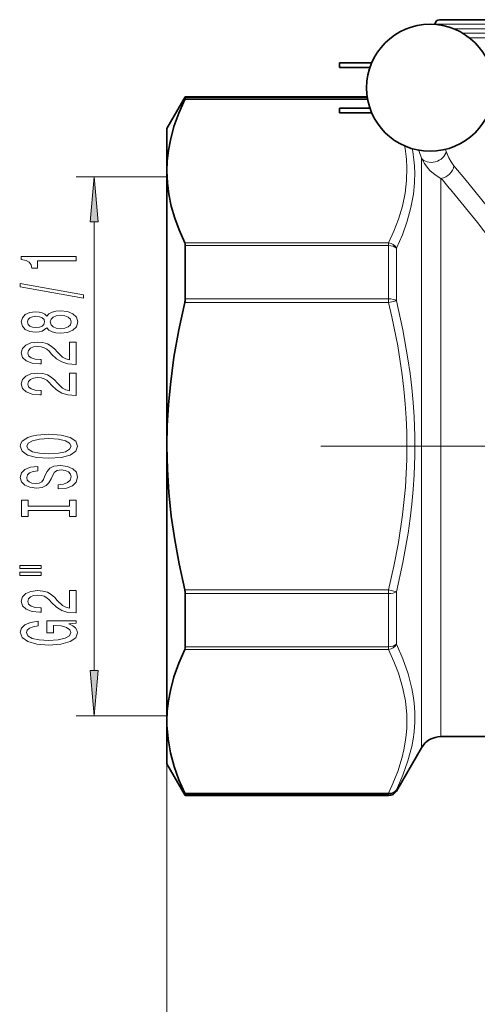
# Model space of a CAD drawing. Extents: x 0 to 210, y 0 to 297.
# Drawn here: x 83 to 109, y 99 to 154 of the extents above; entities that cross this region are included whole.
import ezdxf

# ---------------------------------------------------------------- set-up
doc = ezdxf.new("R2010")
doc.units = 0
doc.linetypes.add('DASHDOT', pattern=[18.5, 12, -3, 0.5, -3])

msp = doc.modelspace()

# ---------------------------------------------------------------- linework, layer by layer
at = {"color": 7, "lineweight": 35}
for p, q in [((106.267761, 153.258728), (106.267105, 153.239777)), ((114.503571, 153.5), (106.517609, 153.5)), ((101, 151.125), (101, 151.038544)), ((102.781403, 151.125), (101, 151.125)), ((101, 151.038544), (101, 150.875)), ((102.68573, 150.875), (101, 150.875)), ((91.5, 147.5), (92.510361, 149.25)), ((92.510361, 149.175323), (92.510361, 149.25)), ((92.510361, 149.25), (102.535881, 149.25)), ((101, 148.5), (101, 148.625)), ((101, 148.625), (102.68573, 148.625)), ((101, 148.375), (101, 148.5)), ((101, 148.375), (102.781403, 148.375)), ((91.5, 147.5), (91.5, 145.155441)), ((91.5, 145.155441), (91.5, 129.999985)), ((92.510361, 138.120575), (92.510361, 141.054749)), ((91.5, 129.999985), (91.5, 114.844559)), ((92.510361, 118.945251), (92.510361, 121.879433)), ((91.5, 114.844559), (91.5, 114.642303)), ((91.5, 114.642303), (91.5, 112.5)), ((106.598076, 114), (118.499992, 114)), ((105.515549, 113.375), (104.144333, 111)), ((91.5, 112.5), (92.510361, 110.75)), ((92.510361, 110.75), (92.510361, 110.824684)), ((92.510361, 110.75), (103.711327, 110.75))]:
    msp.add_line(p, q, dxfattribs=at)
at = {"color": 7, "lineweight": 13}
for p, q in [((114.190361, 153.258728), (106.267761, 153.258728)), ((113.702881, 152.991196), (107.320908, 152.991196)), ((113.220413, 152.749954), (107.802872, 152.749954)), ((112.737946, 152.508728), (108.153938, 152.508728)), ((102.558945, 149.11026), (92.484085, 149.11026)), ((102.547485, 149.175323), (92.510361, 149.175323)), ((105.3703, 146.299561), (105.367531, 146.307617)), ((105.515549, 145.874451), (105.3703, 146.299561)), ((106.88974, 146.23259), (106.850037, 146.354797)), ((105.515549, 144.589813), (105.515549, 145.874451)), ((107.914505, 144.722855), (107.311798, 145.456619)), ((91.5, 144.850006), (86.5, 144.850006)), ((105.515549, 113.375), (105.515549, 144.589813)), ((106.598076, 144.041321), (106.598076, 144.758743)), ((106.598076, 114), (106.598076, 144.041321)), ((87.5, 117.640488), (87.5, 142.359512)), ((92.484085, 141.200623), (103.711327, 141.200623)), ((92.510361, 141.054749), (103.711327, 141.054749)), ((103.711327, 141.200623), (103.711327, 141.054749)), ((103.711327, 138.120575), (103.711327, 141.054749)), ((104.144333, 138.015106), (104.144333, 140.911179)), ((103.711327, 137.909653), (92.484085, 137.909653)), ((103.711327, 138.120575), (92.510361, 138.120575)), ((103.711327, 137.909653), (103.711327, 138.120575)), ((104.144333, 138.015106), (103.711327, 137.909653)), ((92.484085, 122.090355), (103.711327, 122.090355)), ((103.711327, 122.090355), (104.144333, 121.984894)), ((103.711327, 122.090355), (103.711327, 121.879433)), ((92.510361, 121.879433), (103.711327, 121.879433)), ((103.711327, 118.945251), (103.711327, 121.879433)), ((104.144333, 119.088821), (104.144333, 121.984894)), ((92.510361, 118.945251), (103.711327, 118.945251)), ((103.711327, 118.945251), (103.711327, 118.799377)), ((92.484085, 118.799377), (103.711327, 118.799377)), ((91.5, 115.150002), (86.5, 115.150002)), ((91.5, 112.5), (91.5, 92)), ((91.5, 112.5), (91.5, 84)), ((103.711327, 110.889732), (92.484085, 110.889732)), ((103.711327, 110.824684), (92.510361, 110.824684)), ((103.711327, 110.824684), (103.711327, 110.889732)), ((103.711327, 110.75), (103.711327, 110.824684)), ((104.144333, 111), (104.144333, 111.073715))]:
    msp.add_line(p, q, dxfattribs=at)
at = {"color": 7, "linetype": 'DASHDOT', "lineweight": 13}
msp.add_line((99.973206, 130), (150.026794, 130), dxfattribs=at)
at = {"color": 7, "lineweight": 35}
for points in [[(92.484085, 149.11026), (92.155075, 148.356995), (91.88903, 147.606857), (91.689926, 146.860001), (91.584702, 146.290787), (91.521217, 145.722778), (91.5, 145.155441)], [(91.5, 145.155441), (91.526855, 144.517105), (91.607132, 143.877853), (91.742516, 143.226837), (91.930702, 142.573456), (92.169586, 141.917511), (92.484085, 141.200623)], [(92.484085, 137.909653), (92.155075, 136.403091), (91.88903, 134.902832), (91.689926, 133.409119), (91.584702, 132.270676), (91.521217, 131.134674), (91.5, 129.999985)], [(91.5, 129.999985), (91.526855, 128.723312), (91.607132, 127.444832), (91.742516, 126.142784), (91.930702, 124.836029), (92.169586, 123.524139), (92.484085, 122.090355)], [(92.484085, 118.799377), (92.155075, 118.046097), (91.88903, 117.295975), (91.689926, 116.549118), (91.584686, 115.979858), (91.52121, 115.411865), (91.5, 114.844559)], [(91.502815, 114.638031), (91.561691, 113.876137), (91.696098, 113.112274), (91.904053, 112.345329), (92.164642, 111.61898), (92.484085, 110.889732)]]:
    msp.add_lwpolyline(points, dxfattribs=at)
at = {"color": 7, "lineweight": 13}
for points in [[(106.88974, 146.23259), (107.032455, 145.891815), (107.16449, 145.660629), (107.311798, 145.456619)], [(105.515549, 145.874451), (105.683243, 145.572937), (105.830132, 145.372421), (105.991478, 145.192795), (106.280678, 144.945068), (106.598076, 144.758759)], [(103.711334, 141.200623), (104.007332, 141.853958), (104.255844, 142.505707), (104.470802, 143.221313), (104.620941, 143.934418), (104.704056, 144.64566), (104.718956, 145.356079)], [(104.144341, 140.911163), (104.471809, 141.655029), (104.740417, 142.399307), (104.945152, 143.143158), (105.082047, 143.886047), (105.142853, 144.514786), (105.151962, 145.142456)], [(115.465225, 131), (115.403221, 131.532791), (115.314774, 132.070557), (115.14212, 132.848526), (114.921432, 133.618347), (114.659485, 134.373428), (114.41391, 134.990646), (114.147942, 135.594376), (113.83358, 136.246765), (113.502419, 136.881577), (113.095322, 137.607208), (112.674164, 138.309555), (112.242889, 138.989288), (111.804909, 139.646988), (110.920929, 140.897751), (109.851402, 142.312866), (109.165314, 143.18222), (107.914505, 144.722855)], [(114.829575, 130.927536), (114.765091, 131.411636), (114.673729, 131.900345), (114.497192, 132.604996), (114.272888, 133.302811), (114.008064, 133.988007), (113.772758, 134.523376), (113.519714, 135.048492), (113.173073, 135.708633), (112.808098, 136.351501), (112.2276, 137.298981), (111.628555, 138.211182), (110.889038, 139.27626), (110.151146, 140.292313), (109.362617, 141.340073), (108.60067, 142.321533), (107.206848, 144.041321)], [(103.711334, 122.090355), (104.007332, 123.397026), (104.255844, 124.700539), (104.482765, 126.226204), (104.635818, 127.746277), (104.712456, 129.262375), (104.711441, 130.77713), (104.680542, 131.558273), (104.629135, 132.340134), (104.55574, 133.13942), (104.461533, 133.940063), (104.215523, 135.529633), (103.894379, 137.125549), (103.711327, 137.909653)], [(104.144341, 121.984894), (104.498489, 123.593369), (104.782036, 125.204041), (104.895348, 126.009781), (104.988785, 126.81559), (105.061287, 127.614693), (105.113289, 128.413696), (105.150223, 129.478928), (105.149818, 130.544113), (105.112076, 131.609375), (105.059357, 132.409912), (104.986084, 133.21048), (104.89267, 134.011032), (104.779648, 134.811584), (104.49736, 136.412262), (104.144333, 138.015106)], [(104.144341, 119.088829), (104.498428, 118.278091), (104.782089, 117.466759), (104.988953, 116.656059), (105.061417, 116.254898), (105.11338, 115.85421), (105.150261, 115.320709), (105.14978, 114.788017), (105.111938, 114.256058), (105.05925, 113.857498), (104.986031, 113.459251), (104.779778, 112.663666), (104.496979, 111.867584), (104.144333, 111.073715)], [(103.711334, 118.799377), (104.007332, 118.146042), (104.255844, 117.494286), (104.482765, 116.731453), (104.635818, 115.97142), (104.712456, 115.213364), (104.711441, 114.455994), (104.681061, 114.070328), (104.630676, 113.684319), (104.556763, 113.279762), (104.461533, 112.874527), (104.215523, 112.079742), (103.894379, 111.281776), (103.711327, 110.889732)]]:
    msp.add_lwpolyline(points, dxfattribs=at)
for points in [[(87.717888, 142.359512), (87.5, 144.850006), (87.282112, 142.359512)], [(86.5, 140.221619), (86.5, 140.457642), (83.478386, 140.457642), (83.478386, 140.281265), (83.742073, 140.234589), (83.919312, 140.141205), (84.023056, 139.998566), (84.057632, 139.801437), (84.364548, 139.801437), (84.364548, 140.221619)], [(86.902016, 138.152298), (86.902016, 138.331268), (83.417862, 138.958939), (83.417862, 138.777374)], [(84.883286, 136.523926), (85.004318, 136.391647), (85.172913, 136.300858), (85.384727, 136.243805), (85.639771, 136.225647), (86.02449, 136.267151), (86.322769, 136.386459), (86.51297, 136.580978), (86.586456, 136.845535), (86.51297, 137.107498), (86.322769, 137.302017), (86.02449, 137.421326), (85.639771, 137.465424), (85.384727, 137.444672), (85.172913, 137.390198), (85.004318, 137.296829), (84.883286, 137.167145), (84.779541, 137.270889), (84.636887, 137.343521), (84.463974, 137.387604), (84.252167, 137.403168), (83.945244, 137.361664), (83.698853, 137.252731), (83.53891, 137.07637), (83.478386, 136.845535), (83.53891, 136.612106), (83.698853, 136.43573), (83.945244, 136.324203), (84.252167, 136.285309), (84.463974, 136.298264), (84.636887, 136.342361)], [(84.286743, 136.531693), (84.096542, 136.552444), (83.94957, 136.6147), (83.858788, 136.713257), (83.824203, 136.845535), (83.858788, 136.97522), (83.94957, 137.073776), (84.096542, 137.136017), (84.286743, 137.159363), (84.48127, 137.136017), (84.632568, 137.073776), (84.731987, 136.97522), (84.762253, 136.845535), (84.727661, 136.713257), (84.632568, 136.6147), (84.48127, 136.552444)], [(85.631119, 136.47464), (85.402016, 136.497986), (85.229111, 136.573196), (85.116714, 136.689911), (85.077805, 136.845535), (85.116714, 136.998566), (85.229111, 137.115265), (85.402016, 137.190491), (85.631119, 137.216431), (85.877518, 137.190491), (86.0634, 137.115265), (86.184433, 136.998566), (86.223343, 136.845535), (86.184433, 136.689911), (86.0634, 136.573196), (85.877518, 136.497986)], [(86.5, 134.501297), (86.5, 135.738464), (86.128242, 135.738464), (86.128242, 134.760666), (85.925072, 134.815125), (85.756485, 134.908493), (85.44957, 135.196396), (85.319885, 135.349426), (85.134003, 135.520599), (84.917862, 135.642502), (84.662827, 135.71254), (84.373199, 135.738464), (84.010086, 135.694382), (83.724785, 135.572479), (83.543228, 135.385727), (83.478386, 135.144531), (83.551872, 134.895538), (83.755043, 134.706192), (84.079254, 134.58429), (84.507202, 134.542801), (84.567719, 134.542801), (84.567719, 134.778824), (84.533142, 134.778824), (84.239197, 134.802155), (84.023056, 134.872192), (83.884727, 134.983719), (83.837173, 135.131561), (83.880402, 135.281982), (83.988472, 135.393509), (84.157059, 135.466141), (84.368881, 135.492081), (84.567719, 135.473923), (84.736313, 135.424637), (84.883286, 135.341644), (85.01297, 135.227524), (85.151299, 135.074493), (85.419312, 134.820312), (85.704613, 134.641357), (86.05043, 134.535019), (86.48703, 134.501297)], [(86.5, 132.789917), (86.5, 134.027084), (86.128242, 134.027084), (86.128242, 133.049286), (85.925072, 133.103745), (85.756485, 133.197113), (85.44957, 133.485016), (85.319885, 133.638046), (85.134003, 133.809219), (84.917862, 133.931122), (84.662827, 134.001144), (84.373199, 134.027084), (84.010086, 133.983002), (83.724785, 133.861099), (83.543228, 133.674347), (83.478386, 133.433136), (83.551872, 133.184143), (83.755043, 132.994812), (84.079254, 132.87291), (84.507202, 132.831406), (84.567719, 132.831406), (84.567719, 133.067429), (84.533142, 133.067429), (84.239197, 133.090775), (84.023056, 133.160812), (83.884727, 133.272339), (83.837173, 133.420166), (83.880402, 133.570602), (83.988472, 133.682129), (84.157059, 133.754761), (84.368881, 133.780685), (84.567719, 133.762527), (84.736313, 133.713257), (84.883286, 133.630264), (85.01297, 133.516144), (85.151299, 133.363113), (85.419312, 133.108932), (85.704613, 132.929962), (86.05043, 132.823624), (86.48703, 132.789917)], [(85, 129.333435), (85.674347, 129.380112), (86.171471, 129.514984), (86.478386, 129.725067), (86.582138, 130), (86.478386, 130.272339), (86.171471, 130.485016), (85.674347, 130.617294), (85, 130.666565), (84.329971, 130.617294), (84.057632, 130.560226), (83.832855, 130.485016), (83.52594, 130.272339), (83.448128, 130.142654), (83.417862, 130), (83.52594, 129.722473), (83.828529, 129.51239), (84.325653, 129.380112)], [(85, 129.582413), (84.476944, 129.610947), (84.092224, 129.696533), (83.858788, 129.828812), (83.776657, 130), (83.858788, 130.168579), (84.096542, 130.300858), (84.48127, 130.386459), (85, 130.417572), (85.523056, 130.386459), (85.907776, 130.300858), (86.141205, 130.168579), (86.219025, 130), (86.141205, 129.828812), (85.907776, 129.696533), (85.527374, 129.610947)], [(85.510086, 127.878815), (85.510086, 127.642792), (85.9683, 127.694664), (86.305481, 127.824348), (86.508644, 128.024063), (86.582138, 128.293808), (86.51297, 128.560944), (86.322769, 128.760666), (86.02449, 128.887756), (85.631119, 128.934433), (85.276657, 128.895538), (85.047546, 128.786591), (84.896255, 128.610229), (84.783859, 128.374207), (84.701729, 128.171906), (84.606628, 128.039627), (84.4683, 127.964409), (84.252167, 127.941063), (84.057632, 127.964409), (83.91066, 128.031845), (83.811234, 128.13559), (83.776657, 128.278244), (83.819885, 128.423492), (83.9366, 128.537613), (84.131119, 128.612823), (84.394814, 128.649139), (84.394814, 128.885162), (84.386169, 128.885162), (83.979828, 128.843658), (83.677231, 128.721756), (83.48703, 128.529831), (83.422195, 128.270462), (83.48703, 128.037033), (83.668587, 127.855476), (83.94957, 127.738762), (84.312683, 127.697258), (84.636887, 127.73098), (84.857346, 127.829536), (85.004318, 127.985153), (85.116714, 128.19783), (85.216141, 128.407928), (85.311234, 128.566132), (85.44957, 128.662109), (85.674347, 128.695816), (85.903458, 128.664688), (86.07637, 128.58429), (86.184433, 128.462387), (86.219025, 128.304184), (86.171471, 128.127808), (86.033142, 127.992935), (85.808357, 127.907349)], [(86.136887, 126.457924), (86.136887, 126.125931), (86.5, 126.125931), (86.5, 127.028526), (86.136887, 127.028526), (86.136887, 126.696541), (83.863113, 126.696541), (83.863113, 127.028526), (83.5, 127.028526), (83.5, 126.125931), (83.863113, 126.125931), (83.863113, 126.457924)], [(83.39193, 123.255615), (84.567719, 123.255615), (84.567719, 123.42939), (83.39193, 123.42939)], [(83.39193, 122.879539), (84.567719, 122.879539), (84.567719, 123.055908), (83.39193, 123.055908)], [(86.5, 120.810226), (86.5, 122.047401), (86.128242, 122.047401), (86.128242, 121.069595), (85.925072, 121.124062), (85.756485, 121.21743), (85.44957, 121.505325), (85.319885, 121.658356), (85.134003, 121.829536), (84.917862, 121.951439), (84.662827, 122.021469), (84.373199, 122.047401), (84.010086, 122.003311), (83.724785, 121.881409), (83.543228, 121.694664), (83.478386, 121.453453), (83.551872, 121.204468), (83.755043, 121.015129), (84.079254, 120.893227), (84.507202, 120.85173), (84.567719, 120.85173), (84.567719, 121.087753), (84.533142, 121.087753), (84.239197, 121.111092), (84.023056, 121.181122), (83.884727, 121.292648), (83.837173, 121.440491), (83.880402, 121.590919), (83.988472, 121.702446), (84.157059, 121.77507), (84.368881, 121.80101), (84.567719, 121.782852), (84.736313, 121.733574), (84.883286, 121.650574), (85.01297, 121.536453), (85.151299, 121.38343), (85.419312, 121.12925), (85.704613, 120.950287), (86.05043, 120.843948), (86.48703, 120.810226)], [(86.097984, 120.206337), (86.5, 120.250427), (86.5, 120.380112), (84.878967, 120.380112), (84.878967, 119.723915), (85.246399, 119.723915), (85.246399, 120.128525), (85.272339, 120.128525), (85.670029, 120.097404), (85.963974, 120.014404), (86.149857, 119.887314), (86.210373, 119.729103), (86.132568, 119.552734), (85.899139, 119.415268), (85.514404, 119.327087), (84.98703, 119.295959), (84.463974, 119.324493), (84.079254, 119.412674), (83.845825, 119.552734), (83.763687, 119.742073), (83.806915, 119.871758), (83.927956, 119.978096), (84.131119, 120.055908), (84.403458, 120.099998), (84.403458, 120.356766), (83.988472, 120.289337), (83.677231, 120.162247), (83.48703, 119.983284), (83.417862, 119.757637), (83.52594, 119.46196), (83.841499, 119.238899), (84.338615, 119.096252), (85, 119.046974), (85.66571, 119.096252), (86.162827, 119.238899), (86.478386, 119.44899), (86.582138, 119.713539), (86.547546, 119.861382), (86.46109, 119.99366), (86.309799, 120.10778)], [(87.282112, 117.640488), (87.5, 115.150002), (87.717888, 117.640488)]]:
    msp.add_lwpolyline(points, close=True, dxfattribs=at)
at = {"color": 7, "lineweight": 35}
msp.add_circle((106, 149.75), 3.5, dxfattribs=at)
for centre, radius, start, end in [((106.517609, 153.25), 0.25, 90.000003, 178.000003), ((92.200874, 149.266617), 0.323061, 331.098727, 343.563278), ((92.161697, 141.069504), 0.348496, 357.575317, 22.130981), ((91.58651, 138.129532), 0.924015, 346.234755, 359.443992), ((91.58651, 121.870468), 0.924015, 0.556008, 13.765245), ((92.161697, 118.930489), 0.348496, 337.869019, 2.424683), ((99.082062, 114.844582), 7.582062, 180.000227, 181.561089), ((106.598076, 112.75), 1.25, 90.000003, 149.999997), ((92.200874, 110.733383), 0.323061, 16.436722, 28.901273), ((103.711327, 111.25), 0.5, 269.999997, 329.999999)]:
    msp.add_arc(centre, radius, start, end, dxfattribs=at)
at = {"color": 7, "lineweight": 13}
for centre, radius, start, end in [((97.112305, 145.140381), 7.609778, 1.624205, 10.644571), ((97.371223, 144.925583), 7.783839, 1.596554, 10.852797), ((60.223404, 104.792786), 61.220015, 39.874354, 40.754957)]:
    msp.add_arc(centre, radius, start, end, dxfattribs=at)
for centre, major_axis, ratio, start_param, end_param in [((106.165192, 146.23259), (0.711029, 0.239059), 0.765187, 3.374407742, 5.869186792), ((106.598068, 145.456619), (0.579323, 0.486603), 0.877415, 4.077260784, 5.519597667), ((103.711327, 140.767609), (0.5, 0), 0.574272, 0.523598776, 1.570796327), ((103.711327, 140.767609), (-0.449509, 0.218964), 0.841429, 4.001077129, 5.101371974), ((103.711327, 137.909653), (0.5, 0), 0.421848, 0.523598776, 1.570796327), ((103.711327, 122.090355), (0.5, 0), 0.421848, 4.71238898, 5.759586532), ((103.711327, 119.232391), (0.5, 0), 0.574272, 4.71238898, 5.759586532), ((103.711327, 119.232391), (0.449509, 0.218964), 0.841429, 4.323405986, 5.423700832), ((103.711327, 111.322746), (0.449509, -0.218964), 0.841429, 5.101371903, 6.201666692), ((103.711327, 111.322746), (0.5, 0), 0.99612, 4.71238898, 5.759586532)]:
    msp.add_ellipse(centre, major_axis=major_axis, ratio=ratio, start_param=start_param, end_param=end_param, dxfattribs=at)
for points in [[(87.717888, 142.359512), (87.5, 144.850006), (87.717888, 142.359512), (87.282112, 142.359512)], [(87.282112, 117.640488), (87.5, 115.150002), (87.282112, 117.640488), (87.717888, 117.640488)]]:
    msp.add_solid(points, dxfattribs=at)

doc.saveas('drawing.dxf')
